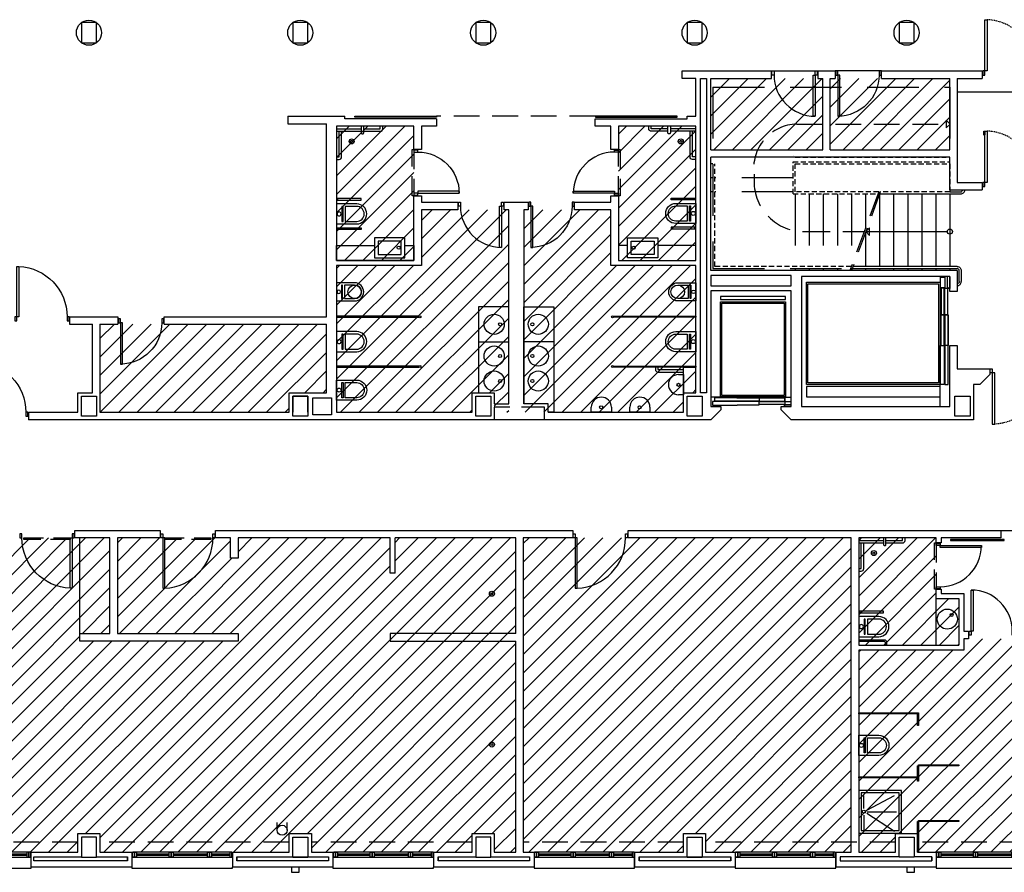
# Model space of a CAD drawing. Units: millimetres. Extents: x -98542 to -85910, y 8763 to 43814.
# Drawn here: x -96550 to -96072, y 12571 to 12986 of the extents above; entities that cross this region are included whole.
import ezdxf

# ---------------------------------------------------------------- set-up
doc = ezdxf.new("R2010")
doc.units = ezdxf.units.MM
doc.linetypes.add('LÍNEAS_OCULTAS2', pattern=[4.7625, 3.175, -1.5875])
doc.linetypes.add('TRAZOS2', pattern=[0.375, 0.25, -0.125])
for name, color, linetype in [('0-INSTA', 50, 'Continuous'), ('0-MUROS', 5, 'Continuous'), ('0-PILAR', 11, 'Continuous'), ('0-SANIT', 41, 'Continuous'), ('2', 9, 'Continuous'), ('A-ALFEIZAR', 131, 'Continuous'), ('A-CAMARA', 8, 'Continuous'), ('A-FALSOS TECHOS', 134, 'TRAZOS2'), ('A-Otros', 7, 'Continuous'), ('A-PROYECCION', 9, 'LÍNEAS_OCULTAS2'), ('CARP-EXTERIOR', 131, 'Continuous'), ('CARP-INTERIOR', 111, 'Continuous'), ('CARP-MAMPARAS', 101, 'Continuous'), ('P-zonas', 9, 'Continuous')]:
    doc.layers.add(name, color=color, linetype=linetype)
pattern_1 = [(45, (7784.859, 2107.3164), (-4.49012806, 4.49012806), [])]

# ---------------------------------------------------------------- blocks, each defined once
blk = doc.blocks.new('PUERT82I')
for p, q in [((5, 8), (5, 90)), ((5, 90), (9, 90)), ((9, 90), (9, 8)), ((1, 0), (1, 8)), ((1, 8), (5, 8)), ((5, 0), (1, 0)), ((9, 8), (5, 8)), ((5, 8), (5, 0)), ((87, 8), (91, 8)), ((87, 0), (87, 8)), ((91, 0), (87, 0)), ((91, 8), (91, 0))]:
    blk.add_line(p, q)
blk.add_arc((5, 8), 82, 0, 90)
blk = doc.blocks.new('ino')
for points in [[(-40, -40), (-40, 0), (0, 0), (0, -40, -1)], [(-35, -40), (-35, -17.2), (-5, -17.2), (-5, -40, -1)]]:
    blk.add_lwpolyline(points, format="xyb", close=True)
blk.add_lwpolyline([(-35, -10.8), (-5, -10.8), (-5, -12.9), (-35, -12.9)], close=True)
blk.add_circle((-20, -5.1), 3.95)
blk = doc.blocks.new('pe100')
for p, q in [((-4, 0), (0, 0)), ((-4, -8), (-4, 0)), ((0, 0), (0, -8)), ((100, -8), (100, 0)), ((100, 0), (104, 0)), ((104, 0), (104, -8)), ((0, -8), (-4, -8)), ((0, -8), (0, -108)), ((4, -8), (0, -8)), ((4, -108), (4, -8)), ((104, -8), (100, -8)), ((0, -108), (4, -108))]:
    blk.add_line(p, q)
blk.add_arc((0, -8), 100, 272.2906, 0)
blk = doc.blocks.new('P-2H-210')
for points in [[(0, 209), (0, 213), (-8, 213), (-8, 209)], [(0, 204), (0, 209), (102, 209), (102, 204)], [(0, 1), (0, 5), (-8, 5), (-8, 1)], [(0, 10), (0, 5), (102, 5), (102, 10)]]:
    blk.add_lwpolyline(points, close=True)
at = {"linetype": 'TRAZOS2', "ltscale": 10}
for points in [[(0, 107, 0.398957), (102, 204, -0.949917)], [(0, 107, -0.398957), (102, 10, 0.949917)]]:
    blk.add_lwpolyline(points, format="xyb", dxfattribs=at)
blk = doc.blocks.new('urinario')
at = {"layer": '0-SANIT'}
for p, q in [((-20, -10), (-20, 0)), ((-20, 0), (20, 0)), ((20, 0), (20, -10)), ((0, -30), (0, -30))]:
    blk.add_line(p, q, dxfattribs=at)
blk.add_circle((0.5, -10), 3.1, dxfattribs=at)
for start, end in [(180, 270), (270, 0)]:
    blk.add_arc((0, -10), 20, start, end, dxfattribs=at)
blk = doc.blocks.new('RETENEDOR PTAS RF')
blk.add_lwpolyline([(0, 0), (6, 0, 0.414214), (7, 1), (7, 1, 0.414214), (6, 2), (0, 2, 0.414214), (-1, 1), (-1, 1, 0.414214)], format="xyb", close=True)
blk = doc.blocks.new('V-90')
for p, q in [((11, -6), (11, -4)), ((81, -6), (81, -4)), ((0, -30), (0, -32)), ((0, -32), (92, -32)), ((92, -32), (92, -30))]:
    blk.add_line(p, q)
for points in [[(91, 0), (1, 0)], [(1, -10), (91, -10)]]:
    blk.add_lwpolyline(points)
for points in [[(1, -10), (1, 0), (5, 0), (5, -10)], [(5, -10), (5, 0), (9, 0), (9, -10)], [(9, -6), (83, -6), (83, -4), (9, -4)], [(87, -10), (87, 0), (83, 0), (83, -10)], [(91, -10), (91, 0), (87, 0), (87, -10)]]:
    blk.add_lwpolyline(points, close=True)
blk = doc.blocks.new('V1-planta')
at = {"layer": '0-MUROS'}
for p, q in [((0, 0), (0, -30)), ((200.1, 0), (200.1, -30))]:
    blk.add_line(p, q, dxfattribs=at)
at = {"layer": 'A-ALFEIZAR'}
for p, q in [((0, -32), (0, -30)), ((200.1, -32), (0, -32)), ((200.1, -30), (200.1, -32))]:
    blk.add_line(p, q, dxfattribs=at)
at = {"layer": 'A-CAMARA'}
for p, q in [((-9, -9), (-9, -17)), ((209.1, -9), (209.1, -17))]:
    blk.add_line(p, q, dxfattribs=at)
at = {"layer": 'CARP-EXTERIOR'}
for p, q in [((7, -6), (7, -4)), ((39.9, -6), (39.9, -4)), ((51.9, -6), (51.9, -4)), ((116.1, -6), (116.1, -4)), ((128.1, -6), (128.1, -4)), ((189.1, -6), (189.1, -4))]:
    blk.add_line(p, q, dxfattribs=at)
for points in [[(1, 0), (199.1, 0)], [(199.1, -10), (1, -10)], [(118.1, -6), (49.9, -6), (49.9, -4), (118.1, -4)], [(126.1, -4), (191.1, -4), (191.1, -6), (126.1, -6)]]:
    blk.add_lwpolyline(points, dxfattribs=at)
for points in [[(1, -10), (1, 0), (5, 0), (5, -10)], [(45.9, -10), (45.9, 0), (41.9, 0), (41.9, -10)], [(49.9, -10), (49.9, 0), (45.9, 0), (45.9, -10)], [(122.1, -10), (122.1, 0), (118.1, 0), (118.1, -10)], [(126.1, -10), (126.1, 0), (122.1, 0), (122.1, -10)], [(195.1, -10), (195.1, 0), (191.1, 0), (191.1, -10)], [(199.1, -10), (199.1, 0), (195.1, 0), (195.1, -10)], [(41.9, -6), (5, -6), (5, -4), (41.9, -4)]]:
    blk.add_lwpolyline(points, close=True, dxfattribs=at)

msp = doc.modelspace()

# ---------------------------------------------------------------- hatches: boundary and pattern name
at = {"layer": 'P-zonas'}
h = msp.add_hatch(dxfattribs=at)
h.set_pattern_fill('ANSI31', color=253, scale=2, style=0)
h.set_pattern_definition(pattern_1)
h.paths.add_polyline_path([(-96156.09, 12956.95), (-96098.08, 12956.95), (-96098.08, 12922.38), (-96156.09, 12922.38)])
h.paths.add_polyline_path([(-96214.1, 12922.38), (-96159.76, 12922.38), (-96159.76, 12956.95), (-96214.1, 12956.95)])
h = msp.add_hatch(dxfattribs=at)
h.set_pattern_fill('ANSI31', color=121, scale=2, style=0)
h.set_pattern_definition(pattern_1)
h.paths.add_polyline_path([(-96305.07, 12893.18), (-96262.69, 12893.18), (-96262.69, 12866.12), (-96221.43, 12866.12), (-96221.43, 12804.32), (-96227.42, 12804.32), (-96227.42, 12794.8), (-96305.07, 12794.8)])
h.paths.add_polyline_path([(-96354.78, 12893.18), (-96312.4, 12893.18), (-96312.4, 12794.8), (-96319.38, 12794.8), (-96319.38, 12804.32), (-96330.13, 12804.32), (-96330.13, 12794.8), (-96396.04, 12794.8), (-96396.04, 12866.12), (-96354.78, 12866.12)])
h.paths.add_polyline_path([(-96396.04, 12868.57), (-96396.04, 12933.74), (-96358.44, 12933.74), (-96358.44, 12868.57)])
h.paths.add_polyline_path([(-96259.02, 12933.74), (-96221.43, 12933.74), (-96221.43, 12868.57), (-96259.02, 12868.57)])
h = msp.add_hatch(dxfattribs=at)
h.set_pattern_fill('ANSI31', color=253, scale=2, style=0)
h.set_pattern_definition(pattern_1)
h.paths.add_polyline_path([(-96511.02, 12837.54), (-96511.02, 12794.8), (-96419.05, 12794.8), (-96419.05, 12804.32), (-96400.92, 12804.32), (-96400.92, 12837.54)])
h = msp.add_hatch(dxfattribs=at)
h.set_pattern_fill('ANSI31', color=110, scale=2, style=0)
h.set_pattern_definition(pattern_1)
h.paths.add_polyline_path([(-96367.57, 12733.73), (-96308.94, 12733.73), (-96308.94, 12581.06), (-96319.38, 12581.06), (-96319.38, 12590.1), (-96330.13, 12590.1), (-96330.13, 12581.06), (-96408.3, 12581.06), (-96408.3, 12590.1), (-96419.05, 12590.1), (-96419.05, 12581.06), (-96511.02, 12581.06), (-96511.02, 12590.1), (-96521.76, 12590.1), (-96521.76, 12581.06), (-96577.52, 12581.06), (-96577.52, 12733.73), (-96506.19, 12733.73), (-96506.19, 12687.32), (-96520.85, 12687.32), (-96520.85, 12683.65), (-96443.9, 12683.65), (-96443.9, 12687.32), (-96502.53, 12687.32), (-96502.53, 12733.73), (-96447.57, 12733.73), (-96447.57, 12723.96), (-96443.9, 12723.96), (-96443.9, 12733.73), (-96370.01, 12733.73), (-96370.01, 12716.63), (-96367.57, 12716.63)])
h.paths.add_polyline_path([(-96701.19, 12733.73), (-96581.18, 12733.73), (-96581.18, 12687.32), (-96701.19, 12687.32)])
h.paths.add_polyline_path([(-96624.48, 12590.1), (-96624.48, 12583.5), (-96644.02, 12583.5), (-96644.02, 12683.65), (-96581.18, 12683.65), (-96581.18, 12581.06), (-96613.73, 12581.06), (-96613.73, 12590.1)])
h = msp.add_hatch(dxfattribs=at)
h.set_pattern_fill('ANSI31', color=212, scale=2, style=0)
h.set_pattern_definition(pattern_1)
h.paths.add_polyline_path([(-96305.28, 12733.73), (-96145.89, 12733.73), (-96145.89, 12581.06), (-96216.67, 12581.06), (-96216.67, 12590.1), (-96227.42, 12590.1), (-96227.42, 12581.06), (-96305.28, 12581.06)])
h = msp.add_hatch(dxfattribs=at)
h.set_pattern_fill('ANSI31', color=121, scale=2, style=0)
h.set_pattern_definition(pattern_1)
h.paths.add_polyline_path([(-95951.7, 12733.73), (-95900.4, 12733.73), (-95900.4, 12713.3), (-95900.4, 12707.15), (-95900.4, 12698.18), (-95907.48, 12698.18), (-95907.48, 12686.7), (-95926.78, 12686.7), (-95926.78, 12684.26), (-95901.62, 12684.26), (-95901.62, 12630.53), (-95926.78, 12630.53), (-95926.78, 12628.09), (-95902.11, 12628.09), (-95902.11, 12581.06), (-95951.7, 12581.06), (-95951.7, 12628.09), (-95949.26, 12628.09), (-95949.26, 12630.53), (-95951.7, 12630.53), (-95951.7, 12684.26), (-95949.26, 12684.26), (-95949.26, 12686.7), (-95951.7, 12686.7)])
h.paths.add_polyline_path([(-96006.39, 12684.75), (-96046.96, 12684.75), (-96046.96, 12581.06), (-96023.76, 12581.06), (-96023.76, 12590.1), (-96004.46, 12590.1), (-96004.46, 12581.06), (-95955.36, 12581.06), (-95955.36, 12679.26), (-96006.39, 12679.26)])
h.paths.add_polyline_path([(-95955.36, 12733.73), (-95992.96, 12733.73), (-95992.96, 12704.29), (-96003.95, 12704.29), (-96003.95, 12681.7), (-95955.36, 12681.7)])
h.paths.add_polyline_path([(-96050.63, 12684.75), (-96091.2, 12684.75), (-96091.2, 12679.26), (-96142.23, 12679.26), (-96142.23, 12581.06), (-96124.4, 12581.06), (-96124.4, 12590.1), (-96113.65, 12590.1), (-96113.65, 12581.06), (-96050.63, 12581.06)])
h.paths.add_polyline_path([(-96104.64, 12733.73), (-96142.23, 12733.73), (-96142.23, 12681.7), (-96093.65, 12681.7), (-96093.65, 12704.29), (-96104.64, 12704.29)])

# ---------------------------------------------------------------- linework, layer by layer
at = {"layer": '0-INSTA'}
for p, q in [((-96424.97, 12591.71), (-96424.97, 12595.47)), ((-96420.09, 12591.71), (-96420.09, 12595.47))]:
    msp.add_line(p, q, dxfattribs=at)
for points in [[(-96414.28, 12573.73), (-96417.95, 12573.73), (-96417.95, 12571.29), (-96414.28, 12571.29)], [(-96115.19, 12573.73), (-96118.86, 12573.73), (-96118.86, 12571.29), (-96115.19, 12571.29)]]:
    msp.add_lwpolyline(points, close=True, dxfattribs=at)
msp.add_circle((-96422.53, 12591.71), 2.44, dxfattribs=at)
at = {"layer": '0-MUROS'}
for p, q in [((-96228.03, 12960.61), (-96184.67, 12960.61)), ((-96228.03, 12956.95), (-96228.03, 12960.61)), ((-96184.67, 12956.95), (-96184.67, 12960.61)), ((-96162.2, 12960.61), (-96153.65, 12960.61)), ((-96162.2, 12960.61), (-96162.2, 12956.95)), ((-96153.65, 12960.61), (-96153.65, 12956.95)), ((-96131.18, 12960.61), (-96098.08, 12960.61)), ((-96131.18, 12956.95), (-96131.18, 12960.61)), ((-96098.08, 12960.61), (-96082.26, 12960.61)), ((-96082.26, 12960.61), (-96082.26, 12956.95)), ((-96221.43, 12956.95), (-96228.03, 12956.95)), ((-96221.43, 12938.63), (-96221.43, 12956.95)), ((-96214.1, 12922.38), (-96214.1, 12956.95)), ((-96214.1, 12956.95), (-96184.67, 12956.95)), ((-96162.2, 12956.95), (-96159.76, 12956.95)), ((-96159.76, 12922.38), (-96159.76, 12956.95)), ((-96156.09, 12956.95), (-96153.65, 12956.95)), ((-96156.09, 12922.38), (-96156.09, 12956.95)), ((-96131.18, 12956.95), (-96098.08, 12956.95)), ((-96098.08, 12922.38), (-96098.08, 12956.95)), ((-96094.42, 12956.95), (-96094.42, 12938.63)), ((-96094.42, 12956.95), (-96082.26, 12956.95)), ((-96094.42, 12943.88), (-96094.42, 12906.5)), ((-96419.78, 12938.63), (-96392.1, 12938.63)), ((-96419.78, 12938.63), (-96419.78, 12934.96)), ((-96419.78, 12934.96), (-96400.92, 12934.96)), ((-96400.92, 12841.21), (-96400.92, 12934.96)), ((-96392.1, 12937.4), (-96392.1, 12938.63)), ((-96347.45, 12937.4), (-96392.1, 12937.4)), ((-96380.53, 12938.63), (-96380.53, 12938.63)), ((-96347.45, 12937.4), (-96347.45, 12933.74)), ((-96270.34, 12933.74), (-96270.34, 12937.4)), ((-96270.34, 12937.4), (-96225.69, 12937.4)), ((-96225.69, 12937.4), (-96225.69, 12938.63)), ((-96225.69, 12938.63), (-96221.43, 12938.63)), ((-96358.44, 12933.74), (-96396.04, 12933.74)), ((-96396.04, 12933.74), (-96396.04, 12868.57)), ((-96358.44, 12922.43), (-96358.44, 12933.74)), ((-96347.45, 12933.74), (-96354.78, 12933.74)), ((-96354.78, 12933.74), (-96354.78, 12922.43)), ((-96262.69, 12933.74), (-96270.34, 12933.74)), ((-96262.69, 12922.43), (-96262.69, 12933.74)), ((-96221.43, 12933.74), (-96259.02, 12933.74)), ((-96259.02, 12933.74), (-96259.02, 12922.43)), ((-96221.43, 12868.57), (-96221.43, 12933.74)), ((-96354.78, 12922.43), (-96358.44, 12922.43)), ((-96259.02, 12922.43), (-96262.69, 12922.43)), ((-96214.1, 12922.38), (-96159.76, 12922.38)), ((-96156.09, 12922.38), (-96098.08, 12922.38)), ((-96214.1, 12863.63), (-96214.1, 12918.72)), ((-96098.08, 12918.72), (-96214.1, 12918.72)), ((-96098.08, 12902.84), (-96098.08, 12918.72)), ((-96094.42, 12906.5), (-96082.26, 12906.5)), ((-96082.26, 12906.5), (-96082.26, 12902.84)), ((-96098.08, 12902.84), (-96082.26, 12902.84)), ((-96358.44, 12868.57), (-96358.44, 12899.96)), ((-96358.44, 12899.96), (-96354.78, 12899.96)), ((-96354.78, 12899.96), (-96354.78, 12896.84)), ((-96354.78, 12896.84), (-96337.07, 12896.84)), ((-96337.07, 12896.84), (-96337.07, 12893.18)), ((-96314.59, 12893.18), (-96314.59, 12896.84)), ((-96314.59, 12896.84), (-96302.87, 12896.84)), ((-96302.87, 12896.84), (-96302.87, 12893.18)), ((-96280.4, 12893.18), (-96280.4, 12896.84)), ((-96280.4, 12896.84), (-96262.69, 12896.84)), ((-96262.69, 12896.84), (-96262.69, 12899.96)), ((-96262.69, 12899.96), (-96259.02, 12899.96)), ((-96259.02, 12899.96), (-96259.02, 12868.57)), ((-96337.07, 12893.18), (-96354.78, 12893.18)), ((-96354.78, 12893.18), (-96354.78, 12866.12)), ((-96312.4, 12893.18), (-96314.59, 12893.18)), ((-96312.4, 12798.95), (-96312.4, 12893.18)), ((-96302.87, 12893.18), (-96305.07, 12893.18)), ((-96305.07, 12893.18), (-96305.07, 12798.95)), ((-96262.69, 12893.18), (-96280.4, 12893.18)), ((-96262.69, 12866.12), (-96262.69, 12893.18)), ((-96396.04, 12868.57), (-96358.44, 12868.57)), ((-96259.02, 12868.57), (-96221.43, 12868.57)), ((-96354.78, 12866.12), (-96396.04, 12866.12)), ((-96396.04, 12866.12), (-96396.04, 12794.8)), ((-96221.43, 12866.12), (-96262.69, 12866.12)), ((-96221.43, 12804.32), (-96221.43, 12866.12)), ((-96094.42, 12863.63), (-96214.1, 12863.63)), ((-96094.42, 12863.63), (-96094.42, 12853.41)), ((-96098.08, 12860.74), (-96170.14, 12860.74)), ((-96170.14, 12860.74), (-96170.14, 12797.59)), ((-96098.08, 12853.41), (-96098.08, 12860.74)), ((-96098.08, 12853.41), (-96098.08, 12860.74)), ((-96098.08, 12853.41), (-96098.08, 12860.74)), ((-96175.03, 12853.78), (-96214.11, 12853.78)), ((-96214.11, 12853.78), (-96214.11, 12797.6)), ((-96175.03, 12797.6), (-96175.03, 12853.78)), ((-96094.42, 12853.41), (-96098.08, 12853.41)), ((-96525.76, 12841.21), (-96502.27, 12841.21)), ((-96525.76, 12841.21), (-96525.76, 12837.54)), ((-96502.27, 12841.21), (-96502.27, 12837.54)), ((-96479.79, 12837.54), (-96479.79, 12841.21)), ((-96479.79, 12841.21), (-96400.92, 12841.21)), ((-96525.76, 12837.54), (-96514.68, 12837.54)), ((-96514.68, 12804.32), (-96514.68, 12837.54)), ((-96511.02, 12837.54), (-96511.02, 12794.8)), ((-96511.02, 12837.54), (-96502.27, 12837.54)), ((-96479.79, 12837.54), (-96400.92, 12837.54)), ((-96400.92, 12804.32), (-96400.92, 12837.54)), ((-96098.08, 12797.59), (-96098.08, 12827.28)), ((-96098.08, 12827.28), (-96094.42, 12827.28)), ((-96094.42, 12827.28), (-96094.42, 12815.91)), ((-96094.42, 12815.91), (-96078.6, 12815.91)), ((-96078.6, 12815.91), (-96078.6, 12813.12)), ((-96078.6, 12813.12), (-96083.48, 12808.23)), ((-96083.48, 12808.23), (-96086.47, 12808.23)), ((-96086.47, 12808.23), (-96086.47, 12791.13)), ((-96521.76, 12804.32), (-96514.68, 12804.32)), ((-96521.76, 12794.8), (-96521.76, 12804.32)), ((-96419.05, 12804.32), (-96400.92, 12804.32)), ((-96330.13, 12794.8), (-96330.13, 12804.32)), ((-96330.13, 12804.32), (-96319.38, 12804.32)), ((-96319.38, 12804.32), (-96319.38, 12798.95)), ((-96227.42, 12794.8), (-96227.42, 12804.32)), ((-96227.42, 12804.32), (-96221.43, 12804.32)), ((-96319.38, 12798.95), (-96312.4, 12798.95)), ((-96214.11, 12797.6), (-96209.22, 12797.6)), ((-96209.22, 12796.02), (-96214.11, 12791.13)), ((-96209.22, 12797.6), (-96209.22, 12796.02)), ((-96179.91, 12796.02), (-96179.91, 12797.6)), ((-96179.91, 12797.6), (-96175.03, 12797.6)), ((-96179.91, 12797.6), (-96175.03, 12797.6)), ((-96179.91, 12796.02), (-96175.03, 12791.13)), ((-96170.14, 12797.59), (-96098.08, 12797.59)), ((-96545.8, 12794.8), (-96521.76, 12794.8)), ((-96545.8, 12794.8), (-96545.8, 12791.13)), ((-96214.11, 12791.13), (-96545.8, 12791.13)), ((-96396.04, 12794.8), (-96330.13, 12794.8)), ((-96293.25, 12794.8), (-96227.42, 12794.8)), ((-96086.47, 12791.13), (-96175.03, 12791.13)), ((-96523.29, 12737.39), (-96481.76, 12737.39)), ((-96523.29, 12733.73), (-96523.29, 12737.39)), ((-96506.19, 12733.73), (-96523.29, 12733.73)), ((-96506.19, 12687.32), (-96506.19, 12733.73)), ((-96481.76, 12733.73), (-96502.53, 12733.73)), ((-96502.53, 12733.73), (-96502.53, 12687.32)), ((-96481.76, 12737.39), (-96481.76, 12733.73)), ((-96454.89, 12737.39), (-96281.25, 12737.39)), ((-96454.89, 12733.73), (-96454.89, 12737.39)), ((-96447.57, 12733.73), (-96454.89, 12733.73)), ((-96447.57, 12723.96), (-96447.57, 12733.73)), ((-96370.01, 12733.73), (-96443.9, 12733.73)), ((-96443.9, 12733.73), (-96443.9, 12723.96)), ((-96370.01, 12716.63), (-96370.01, 12733.73)), ((-96367.57, 12716.63), (-96367.57, 12733.73)), ((-96308.94, 12733.73), (-96367.57, 12733.73)), ((-96308.94, 12687.32), (-96308.94, 12733.73)), ((-96281.25, 12733.73), (-96305.28, 12733.73)), ((-96305.28, 12733.73), (-96305.28, 12581.06)), ((-96281.25, 12737.39), (-96281.25, 12733.73)), ((-96254.38, 12737.39), (-96073.22, 12737.39)), ((-96254.38, 12733.73), (-96254.38, 12737.39)), ((-96145.89, 12733.73), (-96254.38, 12733.73)), ((-96145.89, 12581.06), (-96145.89, 12733.73)), ((-96104.64, 12733.73), (-96142.23, 12733.73)), ((-96142.23, 12733.73), (-96142.23, 12681.7)), ((-96104.64, 12731.29), (-96104.64, 12733.73)), ((-96073.22, 12733.73), (-96102.19, 12733.73)), ((-96102.19, 12733.73), (-96102.19, 12731.29)), ((-96073.22, 12737.39), (-96073.22, 12733.73)), ((-96102.19, 12731.29), (-96104.64, 12731.29)), ((-96443.9, 12723.96), (-96447.57, 12723.96)), ((-96367.57, 12716.63), (-96370.01, 12716.63)), ((-96104.64, 12704.29), (-96104.64, 12708.81)), ((-96104.64, 12708.81), (-96102.19, 12708.81)), ((-96102.19, 12708.81), (-96102.19, 12706.73)), ((-96102.19, 12706.73), (-96091.2, 12706.73)), ((-96091.2, 12706.73), (-96091.2, 12688.41)), ((-96104.64, 12704.29), (-96093.65, 12704.29)), ((-96093.65, 12704.29), (-96093.65, 12681.7)), ((-96520.85, 12683.65), (-96520.85, 12687.32)), ((-96520.85, 12687.32), (-96506.19, 12687.32)), ((-96502.53, 12687.32), (-96443.9, 12687.32)), ((-96443.9, 12687.32), (-96443.9, 12683.65)), ((-96091.2, 12688.41), (-96088.92, 12688.41)), ((-96088.92, 12688.41), (-96088.92, 12684.75)), ((-96443.9, 12683.65), (-96520.85, 12683.65)), ((-96308.94, 12581.06), (-96308.94, 12683.65)), ((-96142.23, 12681.7), (-96093.65, 12681.7)), ((-96091.2, 12684.75), (-96091.2, 12679.26)), ((-96088.92, 12684.75), (-96091.2, 12684.75)), ((-96091.2, 12679.26), (-96142.23, 12679.26)), ((-96142.23, 12679.26), (-96142.23, 12581.06)), ((-96521.76, 12581.06), (-96521.76, 12590.1)), ((-96521.76, 12590.1), (-96511.02, 12590.1)), ((-96511.02, 12590.1), (-96511.02, 12581.06)), ((-96419.05, 12590.1), (-96408.3, 12590.1)), ((-96419.05, 12581.06), (-96419.05, 12590.1)), ((-96408.3, 12590.1), (-96408.3, 12581.06)), ((-96330.13, 12581.06), (-96330.13, 12590.1)), ((-96330.13, 12590.1), (-96319.38, 12590.1)), ((-96319.38, 12590.1), (-96319.38, 12581.06)), ((-96227.42, 12590.1), (-96216.67, 12590.1)), ((-96227.42, 12581.06), (-96227.42, 12590.1)), ((-96216.67, 12590.1), (-96216.67, 12581.06)), ((-96544.39, 12581.06), (-96521.76, 12581.06)), ((-96544.39, 12573.73), (-96544.39, 12581.06)), ((-96511.02, 12581.06), (-96495.52, 12581.06)), ((-96446.65, 12581.06), (-96419.05, 12581.06)), ((-96408.3, 12581.06), (-96397.78, 12581.06)), ((-96348.91, 12581.06), (-96330.13, 12581.06)), ((-96319.38, 12581.06), (-96308.94, 12581.06)), ((-96305.28, 12581.06), (-96300.04, 12581.06)), ((-96300.04, 12581.06), (-96300.04, 12573.73)), ((-96251.17, 12573.73), (-96251.17, 12581.06)), ((-96251.17, 12581.06), (-96227.42, 12581.06)), ((-96216.67, 12581.06), (-96202.32, 12581.06)), ((-96202.32, 12581.06), (-96202.32, 12573.73)), ((-96153.45, 12573.73), (-96153.45, 12581.06)), ((-96153.45, 12581.06), (-96145.89, 12581.06)), ((-96104.59, 12581.06), (-96104.59, 12573.73)), ((-96495.52, 12573.73), (-96544.39, 12573.73)), ((-96397.78, 12573.73), (-96446.65, 12573.73)), ((-96300.04, 12573.73), (-96348.91, 12573.73)), ((-96202.32, 12573.73), (-96251.17, 12573.73)), ((-96104.59, 12573.73), (-96153.45, 12573.73))]:
    msp.add_line(p, q, dxfattribs=at)
for points in [[(-96511.02, 12837.54), (-96511.02, 12794.8), (-96419.05, 12794.8), (-96419.05, 12804.32)], [(-96410.01, 12794.8), (-96410.01, 12802.61), (-96417.34, 12802.61), (-96417.34, 12794.8)], [(-96293.25, 12794.8), (-96293.25, 12798.95), (-96305.07, 12798.95)], [(-96308.94, 12687.32), (-96370.01, 12687.32), (-96370.01, 12683.65), (-96308.94, 12683.65)], [(-96142.23, 12581.06), (-96124.4, 12581.06), (-96124.4, 12590.1), (-96113.65, 12590.1), (-96113.65, 12581.06), (-96104.59, 12581.06)]]:
    msp.add_lwpolyline(points, dxfattribs=at)
for centre in [(-96516.39, 12979.22), (-96413.67, 12979.22), (-96324.76, 12979.22), (-96222.04, 12979.22), (-96119.02, 12979.22)]:
    msp.add_circle(centre, 6.11, dxfattribs=at)
at = {"layer": '0-PILAR'}
for points in [[(-96520.05, 12802.61), (-96512.73, 12802.61), (-96512.73, 12792.84), (-96520.05, 12792.84)], [(-96417.34, 12802.61), (-96410.01, 12802.61), (-96410.01, 12792.84), (-96417.34, 12792.84)], [(-96328.42, 12802.61), (-96321.09, 12802.61), (-96321.09, 12792.84), (-96328.42, 12792.84)], [(-96225.71, 12802.61), (-96218.38, 12802.61), (-96218.38, 12792.84), (-96225.71, 12792.84)], [(-96095.51, 12802.61), (-96088.18, 12802.61), (-96088.18, 12792.84), (-96095.51, 12792.84)], [(-96512.73, 12588.39), (-96520.05, 12588.39), (-96520.05, 12578.62), (-96512.73, 12578.62)], [(-96417.34, 12588.39), (-96410.01, 12588.39), (-96410.01, 12578.62), (-96417.34, 12578.62)], [(-96417.34, 12588.39), (-96410.01, 12588.39), (-96410.01, 12578.62), (-96417.34, 12578.62)], [(-96321.09, 12588.39), (-96328.42, 12588.39), (-96328.42, 12578.62), (-96321.09, 12578.62)], [(-96321.09, 12588.39), (-96328.42, 12588.39), (-96328.42, 12578.62), (-96321.09, 12578.62)], [(-96122.69, 12588.39), (-96115.36, 12588.39), (-96115.36, 12578.62), (-96122.69, 12578.62)]]:
    msp.add_lwpolyline(points, close=True, dxfattribs=at)
for points in [[(-96225.71, 12588.39), (-96218.38, 12588.39), (-96218.38, 12578.62), (-96225.71, 12578.62), (-96225.71, 12581.06)], [(-96225.71, 12588.39), (-96218.38, 12588.39), (-96218.38, 12578.62), (-96225.71, 12578.62), (-96225.71, 12588.39)]]:
    msp.add_lwpolyline(points, dxfattribs=at)
at = {"layer": '0-SANIT'}
for p, q in [((-96391.15, 12932.52), (-96391.15, 12932.52)), ((-96226.72, 12932.52), (-96226.72, 12932.52)), ((-96312.4, 12846.09), (-96327.05, 12846.09)), ((-96305.07, 12846.09), (-96290.41, 12846.09)), ((-96327.05, 12828.99), (-96312.4, 12828.99)), ((-96290.41, 12828.99), (-96305.07, 12828.99)), ((-96137.34, 12732.51), (-96137.34, 12732.51)), ((-96104.64, 12681.7), (-96104.64, 12704.29)), ((-96139.79, 12602.33), (-96139.79, 12608.66)), ((-96138.37, 12601.48), (-96124.97, 12608.66)), ((-96138.37, 12599.96), (-96124.97, 12591.32)), ((-96138.18, 12600.72), (-96123.91, 12600.72)), ((-96138.18, 12600.72), (-96123.91, 12600.72)), ((-96139.79, 12599.12), (-96139.79, 12591.32))]:
    msp.add_line(p, q, dxfattribs=at)
for points in [[(-96396.04, 12932.52), (-96384.07, 12932.52)], [(-96396.04, 12918.84), (-96394.81, 12918.84), (-96394.81, 12931.3)], [(-96382.84, 12932.52), (-96374.78, 12932.52), (-96374.78, 12933.74)], [(-96235.02, 12932.52), (-96243.08, 12932.52), (-96243.08, 12933.74)], [(-96221.83, 12932.52), (-96233.8, 12932.52)], [(-96221.83, 12918.84), (-96223.05, 12918.84), (-96223.05, 12931.3)], [(-96358.44, 12875.9), (-96358.44, 12868.57), (-96396.04, 12868.57), (-96396.04, 12875.9), (-96396.04, 12875.9), (-96377.54, 12875.9)], [(-96362.89, 12875.9), (-96358.44, 12875.9)], [(-96259.02, 12875.9), (-96259.02, 12868.57), (-96221.43, 12868.57), (-96221.43, 12875.9), (-96221.43, 12875.9), (-96239.92, 12875.9)], [(-96254.58, 12875.9), (-96259.02, 12875.9)], [(-96319.38, 12798.95), (-96312.4, 12798.95), (-96312.4, 12846.09), (-96327.05, 12846.09), (-96327.05, 12804.32)], [(-96305.07, 12798.95), (-96305.07, 12846.09), (-96290.41, 12846.09), (-96290.41, 12794.8), (-96293.25, 12794.8)], [(-96239.87, 12816.78), (-96239.87, 12815.56), (-96227.42, 12815.56)], [(-96129.04, 12732.51), (-96120.98, 12732.51), (-96120.98, 12733.73)], [(-96142.23, 12732.51), (-96130.26, 12732.51)], [(-96142.23, 12718.83), (-96141.01, 12718.83), (-96141.01, 12731.29)]]:
    msp.add_lwpolyline(points, dxfattribs=at)
for points in [[(-96396.04, 12917.62), (-96394.81, 12917.62, 0.414214), (-96393.59, 12918.84), (-96393.59, 12931.3)], [(-96396.04, 12931.3), (-96384.07, 12931.3, 0.414214)], [(-96384.07, 12933.74), (-96384.07, 12930.56, 0.414214), (-96383.58, 12930.08), (-96383.33, 12930.08, 0.414214), (-96382.84, 12930.56), (-96382.84, 12933.74)], [(-96382.84, 12931.3), (-96374.78, 12931.3, 0.414214), (-96373.56, 12932.52), (-96373.56, 12933.74)], [(-96235.02, 12931.3), (-96243.08, 12931.3, -0.414214), (-96244.3, 12932.52), (-96244.3, 12933.74)], [(-96233.8, 12933.74), (-96233.8, 12930.56, -0.414214), (-96234.29, 12930.08), (-96234.53, 12930.08, -0.414214), (-96235.02, 12930.56), (-96235.02, 12933.74)], [(-96221.83, 12931.3), (-96233.8, 12931.3, -0.414214)], [(-96221.83, 12917.62), (-96223.05, 12917.62, -0.414214), (-96224.27, 12918.84), (-96224.27, 12931.3)], [(-96241.09, 12816.78), (-96241.09, 12815.56, 0.414214), (-96239.87, 12814.34), (-96227.42, 12814.34)], [(-96130.26, 12733.73), (-96130.26, 12730.55, 0.414214), (-96129.77, 12730.06), (-96129.53, 12730.06, 0.414214), (-96129.04, 12730.55), (-96129.04, 12733.73)], [(-96129.04, 12731.29), (-96120.98, 12731.29, 0.414214), (-96119.76, 12732.51), (-96119.76, 12733.73)], [(-96142.23, 12717.61), (-96141.01, 12717.61, 0.414214), (-96139.79, 12718.83), (-96139.79, 12731.29)], [(-96142.23, 12731.29), (-96130.26, 12731.29, 0.414214)], [(-96128.55, 12681.7), (-96128.55, 12682.92, 0.414214), (-96129.77, 12684.14), (-96142.23, 12684.14)], [(-96129.34, 12681.7), (-96129.34, 12682.92, 0.414214), (-96129.77, 12683.35), (-96142.23, 12683.35)]]:
    msp.add_lwpolyline(points, format="xyb", dxfattribs=at)
for points in [[(-96395.51, 12897.86), (-96384.12, 12897.86), (-96384.12, 12898.65), (-96395.51, 12898.65)], [(-96221.96, 12898.08), (-96233.35, 12898.08), (-96233.35, 12898.88), (-96221.96, 12898.88)], [(-96395.51, 12884.47), (-96384.12, 12884.47), (-96384.12, 12883.67), (-96395.51, 12883.67)], [(-96221.96, 12884.69), (-96233.35, 12884.69), (-96233.35, 12883.9), (-96221.96, 12883.9)], [(-96377.54, 12879.56), (-96377.54, 12869.79), (-96362.89, 12869.79), (-96362.89, 12879.56)], [(-96375.83, 12877.85), (-96375.83, 12871.5), (-96364.6, 12871.5), (-96364.6, 12877.85)], [(-96239.92, 12879.56), (-96239.92, 12869.79), (-96254.58, 12869.79), (-96254.58, 12879.56)], [(-96241.63, 12877.85), (-96241.63, 12871.5), (-96252.87, 12871.5), (-96252.87, 12877.85)], [(-96327.05, 12846.09), (-96327.05, 12828.99), (-96312.4, 12828.99), (-96312.4, 12846.09)], [(-96290.41, 12846.09), (-96290.41, 12828.99), (-96305.07, 12828.99), (-96305.07, 12846.09)], [(-96141.7, 12697.35), (-96130.31, 12697.35), (-96130.31, 12698.14), (-96141.7, 12698.14)], [(-96121.47, 12611.1), (-96142.23, 12611.1), (-96142.23, 12590.34), (-96121.47, 12590.34)], [(-96122.69, 12609.88), (-96141.01, 12609.88), (-96141.01, 12591.56), (-96122.69, 12591.56)]]:
    msp.add_lwpolyline(points, close=True, dxfattribs=at)
for centre, radius in [((-96388.71, 12926.41), 1.22), ((-96388.71, 12926.41), 0.489), ((-96228.76, 12926.41), 1.22), ((-96228.76, 12926.41), 0.489), ((-96365.82, 12874.81), 0.756), ((-96251.65, 12874.81), 0.756), ((-96387.24, 12853.3), 3.3), ((-96230.22, 12853.3), 3.3), ((-96319.46, 12837.54), 4.89), ((-96298.01, 12837.54), 4.89), ((-96316.57, 12837.54), 0.733), ((-96300.9, 12837.54), 0.733), ((-96319.46, 12822.12), 4.89), ((-96298.01, 12822.12), 4.89), ((-96316.57, 12822.12), 0.733), ((-96300.9, 12822.12), 0.733), ((-96319.46, 12809.98), 4.89), ((-96298.01, 12809.98), 4.89), ((-96316.57, 12809.98), 0.733), ((-96300.9, 12809.98), 0.733), ((-96134.9, 12726.4), 1.22), ((-96134.9, 12726.4), 0.489), ((-96320.55, 12706.64), 1.22), ((-96320.55, 12706.64), 0.489), ((-96099.23, 12694.29), 4.89), ((-96097.18, 12696.33), 0.733), ((-96320.55, 12633.36), 1.22), ((-96320.55, 12633.36), 0.489), ((-96139.79, 12600.72), 0.733)]:
    msp.add_circle(centre, radius, dxfattribs=at)
at = {"layer": '2'}
for p, q in [((-96213.13, 12915.54), (-96214.1, 12915.54)), ((-96213.13, 12908.7), (-96214.1, 12908.7)), ((-96213.13, 12901.86), (-96214.1, 12901.86)), ((-96132.15, 12900.89), (-96132.15, 12865.59)), ((-96125.31, 12900.89), (-96125.31, 12865.59)), ((-96118.47, 12900.89), (-96118.47, 12865.59)), ((-96111.63, 12900.89), (-96111.63, 12865.59)), ((-96104.79, 12900.89), (-96104.79, 12865.59)), ((-96097.95, 12900.89), (-96097.95, 12865.59)), ((-96138.99, 12882.26), (-96138.99, 12865.59)), ((-96145.83, 12864.61), (-96145.83, 12863.63)), ((-96138.99, 12864.61), (-96138.99, 12863.63)), ((-96132.15, 12864.61), (-96132.15, 12863.63)), ((-96125.31, 12864.61), (-96125.31, 12863.63)), ((-96118.47, 12864.61), (-96118.47, 12863.63)), ((-96111.63, 12864.61), (-96111.63, 12863.63)), ((-96104.79, 12864.61), (-96104.79, 12863.63)), ((-96097.95, 12864.61), (-96097.95, 12863.63)), ((-96099.07, 12855.27), (-96099.07, 12860.74)), ((-96098.08, 12860.74), (-96098.08, 12854.94)), ((-96098.08, 12860.74), (-96098.08, 12854.94)), ((-96098.66, 12855.27), (-96099.07, 12855.27)), ((-96098.66, 12854.94), (-96098.66, 12855.27)), ((-96098.08, 12854.94), (-96098.66, 12854.94)), ((-96227.42, 12804.32), (-96227.42, 12816.78)), ((-96227.42, 12816.78), (-96221.43, 12816.78)), ((-96178.38, 12797.59), (-96178.38, 12798.17)), ((-96178.38, 12798.17), (-96178.05, 12798.17)), ((-96175.03, 12797.59), (-96178.38, 12797.59)), ((-96175.03, 12797.59), (-96178.38, 12797.59)), ((-96178.05, 12798.58), (-96175.03, 12798.58)), ((-96178.05, 12798.17), (-96178.05, 12798.58)), ((-96520.85, 12687.32), (-96520.85, 12733.73))]:
    msp.add_line(p, q, dxfattribs=at)
at = {"layer": '2', "linetype": 'TRAZOS2', "ltscale": 10}
for p, q in [((-96174.16, 12918.72), (-96212.15, 12918.72)), ((-96174.16, 12900.89), (-96174.16, 12916.52)), ((-96173.19, 12864.61), (-96173.19, 12863.63)), ((-96166.35, 12864.61), (-96166.35, 12863.63)), ((-96159.51, 12864.61), (-96159.51, 12863.63)), ((-96152.67, 12864.61), (-96152.67, 12863.63))]:
    msp.add_line(p, q, dxfattribs=at)
at = {"layer": '2', "linetype": 'TRAZOS2', "ltscale": 100}
for p, q in [((-96174.16, 12908.7), (-96212.15, 12908.7)), ((-96174.16, 12901.86), (-96212.15, 12901.86)), ((-96173.19, 12900.89), (-96173.19, 12865.59)), ((-96166.35, 12900.89), (-96166.35, 12865.59)), ((-96159.51, 12900.89), (-96159.51, 12865.59)), ((-96152.67, 12900.89), (-96152.67, 12865.59)), ((-96145.83, 12900.89), (-96145.83, 12865.59)), ((-96138.99, 12900.89), (-96138.99, 12884.39))]:
    msp.add_line(p, q, dxfattribs=at)
for points in [[(-96213.13, 12952.79), (-96097.95, 12952.79), (-96097.95, 12916.52)], [(-96213.13, 12952.79), (-96213.13, 12864.61), (-96146.25, 12864.61)]]:
    msp.add_lwpolyline(points, dxfattribs=at)
at = {"layer": '2', "linetype": 'TRAZOS2', "ltscale": 10}
for points in [[(-96145.89, 12865.59), (-96212.15, 12865.59), (-96212.15, 12915.54)], [(-96174.16, 12919.69), (-96174.16, 12919.69)], [(-96174.16, 12916.52), (-96097.95, 12916.52)], [(-96173.19, 12918.72), (-96099.78, 12918.72)], [(-96173.19, 12918.72), (-96173.19, 12918.72)], [(-96173.19, 12915.54), (-96097.95, 12915.54), (-96097.95, 12901.86), (-96131.79, 12901.86)], [(-96132.57, 12901.86), (-96173.19, 12901.86), (-96173.19, 12915.54), (-96173.19, 12915.54)], [(-96174.16, 12900.89), (-96132.93, 12900.89)]]:
    msp.add_lwpolyline(points, dxfattribs=at)
at = {"layer": '2'}
for points in [[(-96132.15, 12900.89), (-96092.83, 12900.89)], [(-96145.47, 12864.61), (-96094.42, 12864.61)], [(-96094.42, 12865.59), (-96145.11, 12865.59)], [(-96100.73, 12842.11), (-96100.73, 12808.34), (-96102.5, 12808.34), (-96102.5, 12827.28), (-96102.35, 12827.28), (-96102.35, 12842.11), (-96102.17, 12842.11)], [(-96100.73, 12842.11), (-96100.73, 12808.34), (-96102.5, 12808.34), (-96102.5, 12827.28), (-96102.35, 12827.28), (-96102.35, 12842.11), (-96102.17, 12842.11)], [(-96100.51, 12842.11), (-96100.51, 12808.34), (-96098.74, 12808.34), (-96098.74, 12827.28), (-96098.89, 12827.28), (-96098.89, 12842.11), (-96099.07, 12842.11)], [(-96100.51, 12842.11), (-96100.51, 12808.34), (-96098.74, 12808.34), (-96098.74, 12827.28), (-96098.89, 12827.28), (-96098.89, 12842.11), (-96099.07, 12842.11)], [(-96102.72, 12797.59), (-96102.72, 12827.28), (-96102.5, 12827.28), (-96102.35, 12827.28)], [(-96214.11, 12802.24), (-96201.42, 12802.24), (-96201.42, 12802.02), (-96201.42, 12801.86)], [(-96190.61, 12800.25), (-96212.13, 12800.25), (-96212.13, 12802.02), (-96201.53, 12802.02), (-96201.53, 12801.86), (-96190.61, 12801.86), (-96190.61, 12801.69)], [(-96190.61, 12800.25), (-96212.13, 12800.25), (-96212.13, 12802.02), (-96201.53, 12802.02), (-96201.53, 12801.86), (-96190.61, 12801.86), (-96190.61, 12801.69)], [(-96190.61, 12800.03), (-96213.4, 12800.03), (-96213.4, 12798.25), (-96201.42, 12798.26), (-96201.42, 12798.41), (-96190.61, 12798.41), (-96190.61, 12798.58)], [(-96190.61, 12800.03), (-96213.4, 12800.03), (-96213.4, 12798.25), (-96201.42, 12798.26), (-96201.42, 12798.41), (-96190.61, 12798.41), (-96190.61, 12798.58)]]:
    msp.add_lwpolyline(points, dxfattribs=at)
for points in [[(-96097.95, 12901.86), (-96092.83, 12901.86), (-96092.71, 12901.86, 0.378242), (-96091.85, 12902.84), (-96091.85, 12902.84)], [(-96092.83, 12900.89), (-96092.71, 12900.89, 0.414214), (-96090.75, 12902.84), (-96090.75, 12902.84, 0)], [(-96094.42, 12865.59, -0.414214), (-96092.46, 12863.63), (-96092.46, 12858.26)], [(-96093.44, 12858.26), (-96093.44, 12863.63, 0.414214), (-96094.42, 12864.61)], [(-96093.44, 12858.26, -0.414214), (-96094.42, 12857.28)], [(-96094.42, 12856.31, 0.414214), (-96092.46, 12858.26)]]:
    msp.add_lwpolyline(points, format="xyb", dxfattribs=at)
for points in [[(-96102.72, 12808.34), (-96167.7, 12808.34), (-96167.7, 12857.93), (-96102.72, 12857.93)], [(-96100.4, 12855.27), (-96102.17, 12855.27), (-96102.28, 12855.27), (-96102.28, 12854.94), (-96102.61, 12854.94), (-96102.61, 12860.43), (-96100.4, 12860.43)], [(-96103.46, 12809.07), (-96166.97, 12809.07), (-96166.97, 12857.2), (-96103.46, 12857.2)], [(-96102.17, 12855.16), (-96102.17, 12842.11), (-96100.73, 12842.11), (-96100.73, 12855.16)], [(-96102.17, 12855.16), (-96102.17, 12842.11), (-96100.73, 12842.11), (-96100.73, 12855.16)], [(-96099.07, 12855.16), (-96099.07, 12842.11), (-96100.51, 12842.11), (-96100.51, 12855.16)], [(-96099.07, 12855.16), (-96099.07, 12842.11), (-96100.51, 12842.11), (-96100.51, 12855.16)], [(-96177.84, 12850.97), (-96209.47, 12850.97), (-96209.47, 12849.61), (-96177.84, 12849.61)], [(-96209.47, 12802.24), (-96209.47, 12848.52), (-96177.84, 12848.52), (-96177.84, 12802.24)], [(-96208.74, 12802.97), (-96208.74, 12847.79), (-96178.57, 12847.79), (-96178.57, 12802.97)], [(-96100.73, 12842.11), (-96102.35, 12842.11), (-96102.35, 12827.28), (-96100.73, 12827.28)], [(-96100.51, 12842.11), (-96098.89, 12842.11), (-96098.89, 12827.28), (-96100.51, 12827.28)], [(-96167.7, 12802.24), (-96102.73, 12802.24), (-96102.73, 12807.24), (-96167.7, 12807.24)], [(-96178.16, 12801.69), (-96190.61, 12801.69), (-96190.61, 12800.25), (-96178.16, 12800.25)], [(-96178.16, 12801.69), (-96190.61, 12801.69), (-96190.61, 12800.25), (-96178.16, 12800.25)], [(-96178.05, 12799.92), (-96178.05, 12801.69), (-96178.05, 12801.8), (-96178.38, 12801.8), (-96178.38, 12802.13), (-96175.34, 12802.13), (-96175.34, 12799.92)], [(-96178.16, 12798.58), (-96190.61, 12798.58), (-96190.61, 12800.03), (-96178.16, 12800.03)], [(-96178.16, 12798.58), (-96190.61, 12798.58), (-96190.61, 12800.03), (-96178.16, 12800.03)]]:
    msp.add_lwpolyline(points, close=True, dxfattribs=at)
at = {"layer": 'A-CAMARA'}
msp.add_line((-96543.17, 12576.91), (-96543.17, 12578.86), dxfattribs=at)
for points in [[(-96219.23, 12956.95), (-96216.3, 12956.95), (-96216.3, 12804.32), (-96219.23, 12804.32)], [(-96214.11, 12856.22), (-96175.03, 12856.22), (-96175.03, 12861.19), (-96214.11, 12861.19)], [(-96444.45, 12578.86), (-96417.34, 12578.86), (-96417.34, 12578.62), (-96410.01, 12578.62), (-96410.01, 12578.86), (-96399.98, 12578.86), (-96399.98, 12576.91), (-96444.45, 12576.91)], [(-96346.71, 12578.86), (-96328.42, 12578.86), (-96328.42, 12578.62), (-96321.09, 12578.62), (-96321.09, 12578.86), (-96302.24, 12578.86), (-96302.24, 12576.91), (-96346.71, 12576.91)], [(-96248.97, 12578.86), (-96225.71, 12578.86), (-96225.71, 12578.62), (-96218.38, 12578.62), (-96218.38, 12578.86), (-96204.51, 12578.86), (-96204.51, 12576.91), (-96248.97, 12576.91)]]:
    msp.add_lwpolyline(points, close=True, dxfattribs=at)
at = {"layer": 'A-CAMARA', "ltscale": 45}
msp.add_lwpolyline([(-96407.57, 12801.88), (-96398.48, 12801.88), (-96398.48, 12793.58), (-96407.57, 12793.58)], close=True, dxfattribs=at)
at = {"layer": 'A-CAMARA', "linetype": 'TRAZOS2', "ltscale": 45}
msp.add_lwpolyline([(-96294.96, 12791.13), (-96294.96, 12797.24), (-96319.38, 12797.24), (-96319.38, 12791.13)], dxfattribs=at)
at = {"layer": 'A-CAMARA'}
for points in [[(-96543.17, 12578.86), (-96520.05, 12578.86), (-96520.05, 12578.62), (-96512.73, 12578.62), (-96512.73, 12578.86), (-96497.72, 12578.86), (-96497.72, 12576.91), (-96543.17, 12576.91)], [(-96151.25, 12578.86), (-96151.25, 12576.91), (-96106.79, 12576.91), (-96106.79, 12578.86), (-96115.36, 12578.86)], [(-96122.69, 12578.86), (-96151.25, 12578.86)]]:
    msp.add_lwpolyline(points, dxfattribs=at)
at = {"layer": 'A-FALSOS TECHOS', "linetype": 'TRAZOS2', "ltscale": 50}
for p, q in [((-96270.34, 12938.63), (-96347.53, 12938.63)), ((-96521.76, 12585.94), (-96577.52, 12585.94)), ((-96419.05, 12585.94), (-96511.02, 12585.94)), ((-96330.13, 12585.94), (-96408.3, 12585.94)), ((-96227.42, 12585.94), (-96305.28, 12585.94)), ((-96124.4, 12585.94), (-96216.67, 12585.94)), ((-96023.76, 12585.94), (-96113.65, 12585.94))]:
    msp.add_line(p, q, dxfattribs=at)
at = {"layer": 'A-Otros', "linetype": 'TRAZOS2', "ltscale": 50}
for p, q in [((-96172.39, 12934.84), (-96097.95, 12934.84)), ((-96132.57, 12901.86), (-96146.61, 12863.63)), ((-96131.79, 12901.86), (-96145.83, 12863.63)), ((-96168.73, 12882.56), (-96139.66, 12882.56))]:
    msp.add_line(p, q, dxfattribs=at)
at = {"layer": 'A-Otros'}
for p, q in [((-96099.72, 12936.67), (-96099.72, 12933.01)), ((-96138.81, 12882.56), (-96099.17, 12882.56)), ((-96137.05, 12880.73), (-96137.05, 12884.4))]:
    msp.add_line(p, q, dxfattribs=at)
at = {"layer": 'A-Otros', "linetype": 'TRAZOS2', "ltscale": 50}
msp.add_lwpolyline([(-96172.39, 12934.84, 0.44633), (-96193.16, 12910.41), (-96193.16, 12906.99, 0.414214), (-96168.73, 12882.56)], format="xyb", dxfattribs=at)
at = {"layer": 'A-Otros'}
for points in [[(-96099.72, 12936.67), (-96097.88, 12934.84), (-96099.72, 12933.01)], [(-96137.05, 12880.73), (-96138.88, 12882.56), (-96137.05, 12884.4)]]:
    msp.add_lwpolyline(points, dxfattribs=at)
at = {"layer": 'A-Otros', "linetype": 'LÍNEAS_OCULTAS2', "ltscale": 3}
for points in [[(-96358.44, 12922.43), (-96358.44, 12899.96), (-96359.24, 12899.96), (-96359.24, 12922.43)], [(-96258.23, 12922.43), (-96258.23, 12899.96), (-96259.02, 12899.96), (-96259.02, 12922.43)], [(-96547.96, 12733.73), (-96525.49, 12733.73), (-96525.49, 12732.94), (-96547.96, 12732.94)], [(-96479.57, 12733.73), (-96457.09, 12733.73), (-96457.09, 12732.94), (-96479.57, 12732.94)], [(-96104.64, 12731.29), (-96104.64, 12708.81), (-96105.43, 12708.81), (-96105.43, 12731.29)]]:
    msp.add_lwpolyline(points, close=True, dxfattribs=at)
at = {"layer": 'A-Otros'}
msp.add_circle((-96097.95, 12882.56), 1.22, dxfattribs=at)
at = {"layer": 'A-PROYECCION', "linetype": 'LÍNEAS_OCULTAS2', "ltscale": 10}
for p, q in [((-96184.67, 12960.61), (-96162.2, 12960.61)), ((-96131.18, 12960.61), (-96153.65, 12960.61)), ((-96094.42, 12950.47), (-96023.76, 12950.47)), ((-96073.22, 12737.39), (-96024.37, 12737.39))]:
    msp.add_line(p, q, dxfattribs=at)
at = {"layer": 'A-PROYECCION', "ltscale": 6}
for points in [[(-96520.05, 12974.34), (-96512.73, 12974.34), (-96512.73, 12984.11), (-96520.05, 12984.11)], [(-96417.34, 12974.34), (-96410.01, 12974.34), (-96410.01, 12984.11), (-96417.34, 12984.11)], [(-96328.42, 12974.34), (-96321.09, 12974.34), (-96321.09, 12984.11), (-96328.42, 12984.11)], [(-96225.71, 12974.34), (-96218.38, 12974.34), (-96218.38, 12984.11), (-96225.71, 12984.11)], [(-96122.69, 12974.34), (-96115.36, 12974.34), (-96115.36, 12984.11), (-96122.69, 12984.11)]]:
    msp.add_lwpolyline(points, close=True, dxfattribs=at)
at = {"layer": 'CARP-INTERIOR'}
for points in [[(-96347.53, 12938.14), (-96387.23, 12938.14), (-96387.23, 12938.63), (-96347.53, 12938.63)], [(-96270.26, 12938.14), (-96230.56, 12938.14), (-96230.56, 12938.63), (-96270.26, 12938.63)], [(-96071.66, 12733), (-96097.62, 12733), (-96097.62, 12732.51), (-96071.66, 12732.51)]]:
    msp.add_lwpolyline(points, close=True, dxfattribs=at)
at = {"layer": 'CARP-MAMPARAS'}
for points in [[(-96356, 12841.45), (-96396.04, 12841.45), (-96396.04, 12840.96), (-96356, 12840.96)], [(-96261.47, 12841.45), (-96221.43, 12841.45), (-96221.43, 12840.96), (-96261.47, 12840.96)], [(-96356, 12817.27), (-96396.04, 12817.27), (-96396.04, 12816.78), (-96356, 12816.78)], [(-96261.47, 12817.27), (-96221.43, 12817.27), (-96221.43, 12816.78), (-96261.47, 12816.78)], [(-96113.65, 12648.23), (-96142.23, 12648.23), (-96142.23, 12648.72), (-96113.65, 12648.72)], [(-96113.65, 12642.6), (-96113.65, 12648.72), (-96113.16, 12648.72), (-96113.16, 12642.6)], [(-96093.62, 12623.06), (-96113.16, 12623.06), (-96113.16, 12623.54), (-96093.62, 12623.54)], [(-96113.65, 12615.51), (-96113.65, 12623.06), (-96113.16, 12623.06), (-96113.16, 12615.51)], [(-96113.65, 12617.21), (-96142.23, 12617.21), (-96142.23, 12617.7), (-96113.65, 12617.7)], [(-96113.65, 12581.06), (-96113.65, 12595.97), (-96113.16, 12595.97), (-96113.16, 12581.06)], [(-96093.62, 12595.97), (-96113.16, 12595.97), (-96113.16, 12596.46), (-96093.62, 12596.46)]]:
    msp.add_lwpolyline(points, close=True, dxfattribs=at)
for centre in [(-96355.51, 12841.21), (-96261.96, 12841.21), (-96355.51, 12817.03), (-96261.96, 12817.03)]:
    msp.add_circle(centre, 0.489, dxfattribs=at)

# ---------------------------------------------------------------- block references
at = {"layer": '0-INSTA', "xscale": -0.2442718256879743, "yscale": 0.2442718256879743, "zscale": 0.2442718256876518, "rotation": 90}
msp.add_blockref('RETENEDOR PTAS RF', (-96081.04, 12931.18), dxfattribs=at)
at = {"layer": '0-SANIT'}
for name, p, xscale, yscale, zscale, rotation in [('ino', (-96396.04, 12886.27), -0.2442718256879743, 0.2442718256879743, 0.2442718256876518, 90), ('ino', (-96221.43, 12886.5), 0.2442718256879743, 0.2442718256879743, 0.2442718256876518, 270), ('ino', (-96396.04, 12848.9), -0.2198446431175398, 0.2198446431175398, 0.2198446431188867, 90), ('ino', (-96221.43, 12848.9), 0.2198446431175398, 0.2198446431175398, 0.2198446431188867, 270), ('ino', (-96396.04, 12824.23), -0.2442718256879743, 0.2442718256879743, 0.2442718256876518, 90), ('ino', (-96221.43, 12824.23), 0.2442718256879743, 0.2442718256879743, 0.2442718256876518, 270), ('ino', (-96396.04, 12810.43), 0.2442718256879743, 0.2442718256879743, 0.2442718256876518, 90), ('urinario', (-96227.42, 12808.23), 0.2442718256879743, 0.2442718256879743, 0.2442718256876518, 270), ('urinario', (-96267.35, 12794.8), 0.2442718256934313, 0.2442718256879743, 0.2442718256876518, 180), ('urinario', (-96248.62, 12794.8), 0.2442718256934313, 0.2442718256879743, 0.2442718256876518, 180), ('ino', (-96142.23, 12685.77), -0.2442718256879743, 0.2442718256879743, 0.2442718256876518, 90), ('ino', (-96142.23, 12637.85), 0.2442718256879743, 0.2442718256879743, 0.2442718256876518, 90)]:
    msp.add_blockref(name, p, dxfattribs=dict(at, xscale=xscale, yscale=yscale, zscale=zscale, rotation=rotation))
at = {"layer": 'CARP-EXTERIOR', "yscale": 0.2442718256879743, "zscale": 0.2442718256876518}
for name, p, xscale in [('V-90', (-96566.86, 12581.06), 0.2442718256934313), ('V1-planta', (-96446.65, 12581.06), -0.2442718256934313), ('V1-planta', (-96348.91, 12581.06), -0.2442718256934313), ('V1-planta', (-96251.17, 12581.06), -0.2442718256934313), ('V1-planta', (-96153.45, 12581.06), -0.2442718256934313), ('V1-planta', (-96055.72, 12581.06), -0.2442718256934313)]:
    msp.add_blockref(name, p, dxfattribs=dict(at, xscale=xscale))
at = {"layer": 'CARP-INTERIOR', "yscale": 0.2442718256879743, "zscale": 0.2442718256876518}
for name, p, xscale, rotation in [('P-2H-210', (-96029.99, 12960.61), 0.2442718256879743, 90), ('PUERT82I', (-96162.2, 12960.61), 0.2442718256934313, 180), ('PUERT82I', (-96153.65, 12960.61), -0.2442718256934313, 180), ('P-2H-210', (-96029.99, 12906.51), 0.2442718256879743, 90), ('PUERT82I', (-96358.44, 12899.96), -0.2442718256879743, 270), ('PUERT82I', (-96259.02, 12899.96), 0.2442718256879743, 90), ('PUERT82I', (-96314.59, 12896.84), 0.2442718256934313, 180), ('PUERT82I', (-96302.87, 12896.84), -0.2442718256934313, 180), ('pe100', (-96551.41, 12839.25), -0.2442718256934313, 180), ('PUERT82I', (-96502.27, 12840.23), -0.2442718256934313, 180), ('pe100', (-96571.45, 12792.84), -0.2442718256934313, 180), ('P-2H-210', (-96026.32, 12813.96), -0.2442718256879743, 90), ('PUERT82I', (-96104.64, 12731.29), 0.2442718256879743, 270)]:
    msp.add_blockref(name, p, dxfattribs=dict(at, xscale=xscale, rotation=rotation))
for name, p, xscale in [('pe100', (-96524.51, 12735.68), -0.2442718256934313), ('pe100', (-96480.54, 12735.68), 0.2442718256934313), ('pe100', (-96280.03, 12735.68), 0.2442718256934313), ('PUERT82I', (-96088.92, 12686.46), 0.2442718256934313)]:
    msp.add_blockref(name, p, dxfattribs=dict(at, xscale=xscale))

doc.saveas('drawing.dxf')
